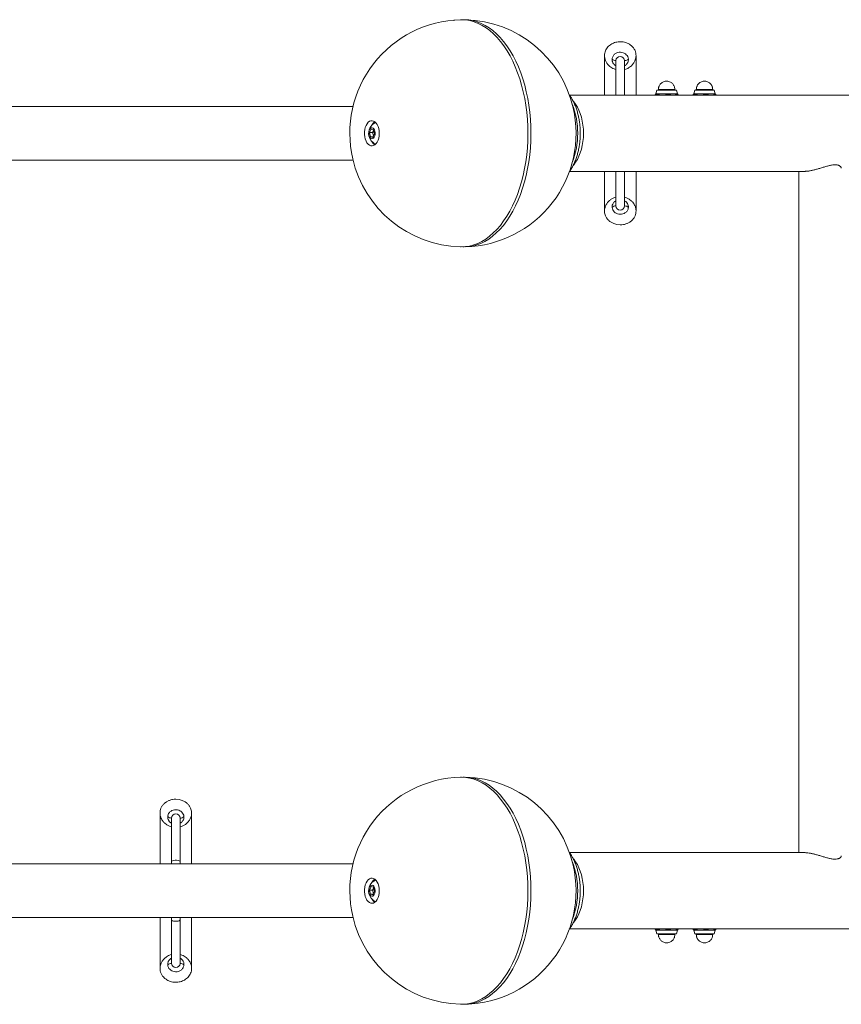
# Model space of a CAD drawing. Units: millimetres. Extents: x 5 to 415, y 5 to 292.
# Drawn here: x 148 to 161, y 167 to 182 of the extents above; entities that cross this region are included whole.
import ezdxf

# ---------------------------------------------------------------- set-up
doc = ezdxf.new("R2010")
doc.units = ezdxf.units.MM
doc.header["$PDSIZE"] = -1
doc.layers.add('1', color=7, linetype='Continuous', lineweight=15)

msp = doc.modelspace()

# ---------------------------------------------------------------- linework, layer by layer
at = {"color": 7, "linetype": 'Continuous', "lineweight": 15}
for p, q in [((155.85017, 181.80918), (155.83869, 181.82964)), ((157.34453, 181.81605), (157.34453, 181.18696)), ((157.52453, 181.73459), (157.52453, 181.18696)), ((157.66453, 181.18696), (157.66453, 181.73459)), ((157.84453, 181.18696), (157.84453, 181.81607)), ((157.48727, 181.68653), (157.4833, 181.69176)), ((157.51705, 181.659), (157.52453, 181.65399)), ((157.66453, 181.6536), (157.67189, 181.65884)), ((157.7057, 181.69199), (157.70362, 181.68846)), ((158.17539, 181.26796), (158.15953, 181.20876)), ((158.48367, 181.26796), (158.17539, 181.26796)), ((158.19953, 181.27996), (158.19953, 181.26796)), ((158.45953, 181.26796), (158.45953, 181.27996)), ((158.49953, 181.20876), (158.48367, 181.26796)), ((158.77539, 181.26796), (158.75953, 181.20876)), ((159.08367, 181.26796), (158.77539, 181.26796)), ((158.79953, 181.27996), (158.79953, 181.26796)), ((159.05953, 181.26796), (159.05953, 181.27996)), ((159.09953, 181.20876), (159.08367, 181.26796)), ((169.93287, 181.18696), (156.79244, 181.18696)), ((158.1481, 181.19357), (158.1481, 181.18696)), ((158.161, 181.20876), (158.26461, 181.20876)), ((158.1739, 181.18696), (158.1739, 181.19357)), ((158.26461, 181.20876), (158.43314, 181.20876)), ((158.35533, 181.18696), (158.35533, 181.19357)), ((158.43314, 181.20876), (158.49953, 181.20876)), ((158.50106, 181.20787), (158.49953, 181.20876)), ((158.51095, 181.18696), (158.51095, 181.19357)), ((158.7481, 181.19357), (158.7481, 181.18696)), ((158.761, 181.20876), (158.86461, 181.20876)), ((158.7739, 181.18696), (158.7739, 181.19357)), ((158.86461, 181.20876), (159.03314, 181.20876)), ((158.95533, 181.18696), (158.95533, 181.19357)), ((159.03314, 181.20876), (159.09953, 181.20876)), ((159.10106, 181.20787), (159.09953, 181.20876)), ((159.11095, 181.18696), (159.11095, 181.19357)), ((153.36139, 181.00796), (112.15766, 181.00796)), ((153.62165, 180.59426), (153.64692, 180.64844)), ((153.64692, 180.64844), (153.68701, 180.63814)), ((153.68701, 180.63814), (153.70184, 180.57366)), ((153.72249, 180.75476), (153.71904, 180.75334)), ((153.63648, 180.52978), (153.62165, 180.59426)), ((153.67225, 180.59426), (153.62165, 180.59426)), ((153.67657, 180.51947), (153.63648, 180.52978)), ((153.68138, 180.52978), (153.63648, 180.52978)), ((153.67225, 180.59426), (153.68489, 180.62135)), ((153.67966, 180.56202), (153.67225, 180.59426)), ((153.70184, 180.57366), (153.67657, 180.51947)), ((153.68519, 180.53796), (153.67966, 180.56202)), ((153.68489, 180.62135), (153.6889, 180.62995)), ((153.71904, 180.41458), (153.72249, 180.41315)), ((112.15766, 180.15996), (153.36139, 180.15996)), ((156.79313, 179.98096), (160.5236, 179.98096)), ((157.34453, 179.98096), (157.34453, 179.35185)), ((157.52453, 179.98096), (157.52453, 179.43333)), ((157.66453, 179.43333), (157.66453, 179.98096)), ((157.84453, 179.35186), (157.84453, 179.98096)), ((160.42253, 179.98096), (160.42253, 169.18696)), ((157.52453, 179.57341), (157.49286, 179.56335)), ((157.69495, 179.56389), (157.66453, 179.57337)), ((157.73827, 179.54042), (157.69495, 179.56389)), ((157.4132, 179.50962), (157.40444, 179.50046)), ((157.52453, 179.51432), (157.51717, 179.50907)), ((157.672, 179.50891), (157.66453, 179.51393)), ((157.70126, 179.48087), (157.7058, 179.47579)), ((157.77492, 179.51055), (157.73827, 179.54042)), ((155.83869, 179.33827), (155.85017, 179.35874)), ((157.34457, 179.35625), (157.34637, 179.32504)), ((157.34637, 179.32504), (157.36016, 179.27495)), ((157.49275, 179.15235), (157.54255, 179.13846)), ((157.54255, 179.13846), (157.59453, 179.13378)), ((157.69651, 179.15243), (157.70468, 179.15571)), ((157.70468, 179.15571), (157.74435, 179.17662)), ((157.74435, 179.17662), (157.77879, 179.20354)), ((150.60651, 170.02946), (150.55453, 170.03413)), ((150.4047, 169.9913), (150.37027, 169.96437)), ((150.44438, 170.0122), (150.4047, 169.9913)), ((150.45255, 170.01549), (150.44438, 170.0122)), ((150.65631, 170.01557), (150.60651, 170.02946)), ((150.80269, 169.84287), (150.78889, 169.89297)), ((150.30453, 169.81606), (150.30453, 169.00796)), ((150.48453, 169.73459), (150.48453, 169.04263)), ((150.62453, 169.04263), (150.62453, 169.73459)), ((150.80448, 169.81167), (150.80269, 169.84287)), ((150.80453, 169.00796), (150.80453, 169.81607)), ((155.85017, 169.80918), (155.83869, 169.82964)), ((150.37414, 169.65736), (150.41079, 169.62749)), ((150.41079, 169.62749), (150.45411, 169.60403)), ((150.44779, 169.68704), (150.44326, 169.69213)), ((150.45411, 169.60403), (150.48453, 169.59455)), ((150.47705, 169.659), (150.48453, 169.65399)), ((150.62453, 169.6536), (150.63189, 169.65884)), ((150.62453, 169.59451), (150.65619, 169.60456)), ((150.73586, 169.6583), (150.74462, 169.66745)), ((160.52545, 169.18696), (156.79244, 169.18696)), ((153.36139, 169.00796), (112.15766, 169.00796)), ((150.48453, 169.04263), (150.48453, 169.00796)), ((150.62453, 169.00796), (150.62453, 169.04263)), ((153.62165, 168.59426), (153.64692, 168.64844)), ((153.64692, 168.64844), (153.68701, 168.63814)), ((153.68489, 168.62135), (153.6889, 168.62995)), ((153.68701, 168.63814), (153.70184, 168.57366)), ((153.72249, 168.75476), (153.71904, 168.75334)), ((153.63648, 168.52978), (153.62165, 168.59426)), ((153.67225, 168.59426), (153.62165, 168.59426)), ((153.67657, 168.51947), (153.63648, 168.52978)), ((153.68138, 168.52978), (153.63648, 168.52978)), ((153.67225, 168.59426), (153.68489, 168.62135)), ((153.67966, 168.56202), (153.67225, 168.59426)), ((153.70184, 168.57366), (153.67657, 168.51947)), ((153.68519, 168.53796), (153.67966, 168.56202)), ((153.71904, 168.41458), (153.72249, 168.41315)), ((112.15766, 168.15996), (153.36139, 168.15996)), ((150.30453, 168.15996), (150.30453, 167.35184)), ((150.48453, 168.15996), (150.48453, 168.12529)), ((150.62453, 168.12529), (150.62453, 168.15996)), ((150.80453, 167.35186), (150.80453, 168.15996)), ((150.48453, 168.12529), (150.48453, 167.43333)), ((150.62453, 167.43333), (150.62453, 168.12529)), ((156.79313, 167.98096), (169.93287, 167.98096)), ((158.1481, 167.97434), (158.1481, 167.98096)), ((158.15953, 167.95916), (158.17539, 167.89996)), ((158.26461, 167.95916), (158.161, 167.95916)), ((158.1739, 167.97434), (158.1739, 167.98096)), ((158.17539, 167.89996), (158.27067, 167.89996)), ((158.19953, 167.89996), (158.19953, 167.88796)), ((158.43314, 167.95916), (158.26461, 167.95916)), ((158.27067, 167.89996), (158.48367, 167.89996)), ((158.35533, 167.97434), (158.35533, 167.98096)), ((158.49953, 167.95916), (158.43314, 167.95916)), ((158.45953, 167.88796), (158.45953, 167.89996)), ((158.48367, 167.89996), (158.49953, 167.95916)), ((158.49953, 167.95916), (158.50105, 167.96004)), ((158.51095, 167.98096), (158.51095, 167.97434)), ((158.7481, 167.97434), (158.7481, 167.98096)), ((158.75953, 167.95916), (158.77539, 167.89996)), ((158.86461, 167.95916), (158.761, 167.95916)), ((158.7739, 167.97434), (158.7739, 167.98096)), ((158.77539, 167.89996), (158.87067, 167.89996)), ((158.79953, 167.89996), (158.79953, 167.88796)), ((159.03314, 167.95916), (158.86461, 167.95916)), ((158.87067, 167.89996), (159.08367, 167.89996)), ((158.95533, 167.97434), (158.95533, 167.98096)), ((159.09953, 167.95916), (159.03314, 167.95916)), ((159.05953, 167.88796), (159.05953, 167.89996)), ((159.08367, 167.89996), (159.09953, 167.95916)), ((159.09953, 167.95916), (159.10105, 167.96004)), ((159.11095, 167.98096), (159.11095, 167.97434)), ((150.44335, 167.47592), (150.44544, 167.47945)), ((150.48453, 167.51432), (150.47717, 167.50907)), ((150.632, 167.50891), (150.62453, 167.51393)), ((150.66178, 167.48139), (150.66576, 167.47615)), ((155.83869, 167.33827), (155.85017, 167.35874))]:
    msp.add_line(p, q, dxfattribs=at)
at = {"color": 8, "linetype": 'Continuous', "lineweight": 15}
for p, q in [((157.66461, 181.73108), (157.66453, 181.73489)), ((158.27989, 181.27996), (158.19953, 181.27996)), ((158.45953, 181.27996), (158.27989, 181.27996)), ((158.87989, 181.27996), (158.79953, 181.27996)), ((159.05953, 181.27996), (158.87989, 181.27996)), ((157.52445, 179.43684), (157.52453, 179.43303)), ((150.62461, 169.73108), (150.62453, 169.73489)), ((158.19953, 167.88796), (158.27989, 167.88796)), ((158.27989, 167.88796), (158.45953, 167.88796)), ((158.79953, 167.88796), (158.87989, 167.88796)), ((158.87989, 167.88796), (159.05953, 167.88796)), ((150.48445, 167.43684), (150.48453, 167.43303))]:
    msp.add_line(p, q, dxfattribs=at)
at = {"color": 7, "linetype": 'Continuous', "lineweight": 15, "flags": 128}
for points in [[(156.05884, 181.24201), (156.03273, 181.34588), (156.00285, 181.44674), (155.96932, 181.5442), (155.93228, 181.63787), (155.89187, 181.72738), (155.84825, 181.81238), (155.80159, 181.89253), (155.75208, 181.96752), (155.69991, 182.03704), (155.64529, 182.10083), (155.58843, 182.15864), (155.52957, 182.21023), (155.46892, 182.2554), (155.40673, 182.29397), (155.34325, 182.3258), (155.27872, 182.35075), (155.2134, 182.36873), (155.14756, 182.37967), (155.08144, 182.38352), (155.06195, 182.3833)], [(155.10263, 182.38306), (155.12938, 182.38352), (155.1955, 182.37967), (155.26135, 182.36873), (155.32667, 182.35075), (155.3912, 182.3258), (155.45468, 182.29397), (155.51687, 182.2554), (155.57751, 182.21023), (155.63638, 182.15864), (155.69324, 182.10083), (155.74786, 182.03704), (155.80003, 181.96752), (155.84954, 181.89253), (155.8962, 181.81238), (155.93982, 181.72738), (155.98023, 181.63787), (156.01727, 181.5442), (156.0508, 181.44674), (156.08068, 181.34588), (156.10679, 181.24201), (156.12904, 181.13554), (156.14733, 181.02689), (156.16159, 180.9165), (156.17177, 180.8048), (156.17782, 180.69222), (156.17972, 180.57921), (156.17747, 180.46623), (156.17107, 180.35371), (156.16055, 180.24209), (156.14595, 180.13183), (156.12732, 180.02335), (156.10475, 179.91708), (156.07831, 179.81345), (156.04812, 179.71286), (156.01429, 179.6157), (155.97696, 179.52237), (155.93628, 179.43322), (155.89239, 179.34862), (155.84549, 179.26889), (155.79575, 179.19435), (155.74337, 179.1253), (155.68855, 179.062), (155.63152, 179.00471), (155.57249, 178.95365), (155.5117, 178.90902), (155.4494, 178.87101), (155.38582, 178.83976), (155.32121, 178.81538), (155.25584, 178.79799), (155.18996, 178.78765), (155.12383, 178.7844), (155.10263, 178.78486)], [(155.06195, 178.78462), (155.07588, 178.7844), (155.14201, 178.78765), (155.20789, 178.79799), (155.27327, 178.81538), (155.33787, 178.83976), (155.40145, 178.87101), (155.46376, 178.90902), (155.52454, 178.95365), (155.58357, 179.00471), (155.6406, 179.062), (155.69542, 179.1253), (155.7478, 179.19435), (155.79754, 179.26889), (155.84445, 179.34862), (155.88833, 179.43322), (155.92902, 179.52237), (155.96635, 179.6157), (156.00017, 179.71286), (156.03036, 179.81345), (156.0568, 179.91708), (156.07937, 180.02335), (156.098, 180.13183), (156.1126, 180.24209), (156.12312, 180.35371), (156.12952, 180.46623), (156.13178, 180.57921), (156.12987, 180.69222), (156.12382, 180.8048), (156.11364, 180.9165), (156.09938, 181.02689), (156.08109, 181.13554), (156.05884, 181.24201)], [(156.84884, 180.07507), (156.85756, 180.08486), (156.88798, 180.12437), (156.91572, 180.16927), (156.94045, 180.21904), (156.9619, 180.27308), (156.97979, 180.33076), (156.99394, 180.39142), (157.00416, 180.45433), (157.01034, 180.51876), (157.01241, 180.58396), (157.01034, 180.64915), (157.00416, 180.71358), (156.99394, 180.7765), (156.97979, 180.83715), (156.9619, 180.89484), (156.94045, 180.94888), (156.91572, 180.99864), (156.88798, 181.04354), (156.85756, 181.08305), (156.85098, 181.0905)], [(156.85296, 181.0883), (156.85756, 181.08305), (156.88798, 181.04354), (156.91572, 180.99864), (156.94045, 180.94888), (156.9619, 180.89484), (156.97979, 180.83715), (156.99394, 180.7765), (157.00416, 180.71358), (157.01034, 180.64915), (157.01241, 180.58396)], [(153.76913, 180.65709), (153.75906, 180.691), (153.74542, 180.72104), (153.72869, 180.74612), (153.7095, 180.76534), (153.68852, 180.77801), (153.66651, 180.78367), (153.64428, 180.7821), (153.62262, 180.77338), (153.60232, 180.7578), (153.58412, 180.73595), (153.56866, 180.7086), (153.55651, 180.67675), (153.5481, 180.64154), (153.54375, 180.60425), (153.54361, 180.56623), (153.54768, 180.52885), (153.55582, 180.49346), (153.56772, 180.46134), (153.58298, 180.43365), (153.60102, 180.4114), (153.6212, 180.39538), (153.64279, 180.38618), (153.66501, 180.38413), (153.68705, 180.3893), (153.70812, 180.4015), (153.72746, 180.4203), (153.74437, 180.44501), (153.75824, 180.47475), (153.76856, 180.50843), (153.77497, 180.54484), (153.77723, 180.58267), (153.77526, 180.62054), (153.76913, 180.65709)], [(153.61409, 180.55196), (153.62129, 180.53031), (153.63178, 180.51301), (153.64469, 180.50146), (153.65898, 180.49659), (153.6735, 180.49879), (153.68706, 180.5079), (153.69858, 180.52317), (153.70711, 180.54336), (153.71196, 180.56684), (153.71275, 180.59171), (153.70941, 180.61595), (153.7022, 180.6376), (153.69172, 180.6549), (153.67881, 180.66646), (153.66451, 180.67133), (153.64999, 180.66912), (153.63643, 180.66002), (153.62492, 180.64475), (153.61638, 180.62455), (153.61153, 180.60107), (153.61074, 180.5762), (153.61409, 180.55196)], [(153.68912, 180.62896), (153.68798, 180.62716), (153.68489, 180.62135)], [(157.01241, 180.58396), (157.01034, 180.51876), (157.00416, 180.45433), (156.99394, 180.39142), (156.97979, 180.33076), (156.9619, 180.27308), (156.94045, 180.21904), (156.91572, 180.16927), (156.88798, 180.12437), (156.85756, 180.08486), (156.85265, 180.07927)], [(156.05884, 169.24201), (156.03273, 169.34588), (156.00285, 169.44674), (155.96932, 169.5442), (155.93228, 169.63787), (155.89187, 169.72738), (155.84825, 169.81238), (155.80159, 169.89253), (155.75208, 169.96752), (155.69991, 170.03704), (155.64529, 170.10083), (155.58843, 170.15864), (155.52957, 170.21023), (155.46892, 170.2554), (155.40673, 170.29397), (155.34325, 170.3258), (155.27872, 170.35075), (155.2134, 170.36873), (155.14756, 170.37967), (155.08144, 170.38352), (155.06195, 170.3833)], [(155.10263, 170.38306), (155.12938, 170.38352), (155.1955, 170.37967), (155.26135, 170.36873), (155.32667, 170.35075), (155.3912, 170.3258), (155.45468, 170.29397), (155.51687, 170.2554), (155.57751, 170.21023), (155.63638, 170.15864), (155.69324, 170.10083), (155.74786, 170.03704), (155.80003, 169.96752), (155.84954, 169.89253), (155.8962, 169.81238), (155.93982, 169.72738), (155.98023, 169.63787), (156.01727, 169.5442), (156.0508, 169.44674), (156.08068, 169.34588), (156.10679, 169.24201), (156.12904, 169.13554), (156.14733, 169.02689), (156.16159, 168.9165), (156.17177, 168.8048), (156.17782, 168.69222), (156.17972, 168.57921), (156.17747, 168.46623), (156.17107, 168.35371), (156.16055, 168.24209), (156.14595, 168.13183), (156.12732, 168.02335), (156.10475, 167.91708), (156.07831, 167.81345), (156.04812, 167.71286), (156.01429, 167.6157), (155.97696, 167.52237), (155.93628, 167.43322), (155.89239, 167.34862), (155.84549, 167.26889), (155.79575, 167.19435), (155.74337, 167.1253), (155.68855, 167.062), (155.63152, 167.00471), (155.57249, 166.95365), (155.5117, 166.90902), (155.4494, 166.87101), (155.38582, 166.83976), (155.32121, 166.81538), (155.25584, 166.79799), (155.18996, 166.78765), (155.12383, 166.7844), (155.10263, 166.78486)], [(155.06195, 166.78462), (155.07588, 166.7844), (155.14201, 166.78765), (155.20789, 166.79799), (155.27327, 166.81538), (155.33787, 166.83976), (155.40145, 166.87101), (155.46376, 166.90902), (155.52454, 166.95365), (155.58357, 167.00471), (155.6406, 167.062), (155.69542, 167.1253), (155.7478, 167.19435), (155.79754, 167.26889), (155.84445, 167.34862), (155.88833, 167.43322), (155.92902, 167.52237), (155.96635, 167.6157), (156.00017, 167.71286), (156.03036, 167.81345), (156.0568, 167.91708), (156.07937, 168.02335), (156.098, 168.13183), (156.1126, 168.24209), (156.12312, 168.35371), (156.12952, 168.46623), (156.13178, 168.57921), (156.12987, 168.69222), (156.12382, 168.8048), (156.11364, 168.9165), (156.09938, 169.02689), (156.08109, 169.13554), (156.05884, 169.24201)], [(150.48453, 169.04263), (150.48875, 169.05141), (150.50091, 169.05914), (150.51953, 169.06487), (150.54237, 169.06792), (150.56668, 169.06792), (150.58953, 169.06487), (150.60815, 169.05914), (150.62031, 169.05141), (150.62453, 169.04263)], [(156.84884, 168.07507), (156.85756, 168.08486), (156.88798, 168.12437), (156.91572, 168.16927), (156.94045, 168.21904), (156.9619, 168.27308), (156.97979, 168.33076), (156.99394, 168.39142), (157.00416, 168.45433), (157.01034, 168.51876), (157.01241, 168.58396), (157.01034, 168.64915), (157.00416, 168.71358), (156.99394, 168.7765), (156.97979, 168.83715), (156.9619, 168.89484), (156.94045, 168.94888), (156.91572, 168.99864), (156.88798, 169.04354), (156.85756, 169.08305), (156.85098, 169.0905)], [(156.85296, 169.0883), (156.85756, 169.08305), (156.88798, 169.04354), (156.91572, 168.99864), (156.94045, 168.94888), (156.9619, 168.89484), (156.97979, 168.83715), (156.99394, 168.7765), (157.00416, 168.71358), (157.01034, 168.64915), (157.01241, 168.58396)], [(153.76913, 168.65709), (153.75906, 168.691), (153.74542, 168.72104), (153.72869, 168.74612), (153.7095, 168.76534), (153.68852, 168.77801), (153.66651, 168.78367), (153.64428, 168.7821), (153.62262, 168.77338), (153.60232, 168.7578), (153.58412, 168.73595), (153.56866, 168.7086), (153.55651, 168.67675), (153.5481, 168.64154), (153.54375, 168.60425), (153.54361, 168.56623), (153.54768, 168.52885), (153.55582, 168.49346), (153.56772, 168.46134), (153.58298, 168.43365), (153.60102, 168.4114), (153.6212, 168.39538), (153.64279, 168.38618), (153.66501, 168.38413), (153.68705, 168.3893), (153.70812, 168.4015), (153.72746, 168.4203), (153.74437, 168.44501), (153.75824, 168.47475), (153.76856, 168.50843), (153.77497, 168.54484), (153.77723, 168.58267), (153.77526, 168.62054), (153.76913, 168.65709)], [(153.61409, 168.55196), (153.62129, 168.53031), (153.63178, 168.51301), (153.64469, 168.50146), (153.65898, 168.49659), (153.6735, 168.49879), (153.68706, 168.5079), (153.69858, 168.52317), (153.70711, 168.54336), (153.71196, 168.56684), (153.71275, 168.59171), (153.70941, 168.61595), (153.7022, 168.6376), (153.69172, 168.6549), (153.67881, 168.66646), (153.66451, 168.67133), (153.64999, 168.66912), (153.63643, 168.66002), (153.62492, 168.64475), (153.61638, 168.62455), (153.61153, 168.60107), (153.61074, 168.5762), (153.61409, 168.55196)], [(153.68912, 168.62896), (153.68798, 168.62716), (153.68489, 168.62135)], [(157.01241, 168.58396), (157.01034, 168.51876), (157.00416, 168.45433), (156.99394, 168.39142), (156.97979, 168.33076), (156.9619, 168.27308), (156.94045, 168.21904), (156.91572, 168.16927), (156.88798, 168.12437), (156.85756, 168.08486), (156.85265, 168.07927)], [(150.48453, 168.12529), (150.48875, 168.1165), (150.50091, 168.10878), (150.51953, 168.10304), (150.54237, 168.09999), (150.56668, 168.09999), (150.58953, 168.10304), (150.60815, 168.10878), (150.62031, 168.1165), (150.62453, 168.12529)]]:
    msp.add_lwpolyline(points, dxfattribs=at)
at = {"color": 7, "linetype": 'Continuous', "lineweight": 15}
for centre, radius, start, end in [((155.11074, 180.58396), 1.8, 91.553308, 192.94827), ((155.09452, 180.58396), 1.8, 12.94827, 88.446692), ((157.52159, 181.81116), 0.07617, 222.799527, 272.213021), ((157.59452, 181.73015), 0.07016, 3.871677, 175.997275), ((157.66768, 181.81084), 0.07601, 267.623221, 317.109613), ((155.09452, 180.58396), 1.8, 271.553308, 12.94827), ((153.79421, 180.58396), 0.18531, 113.930564, 192.94827), ((153.79429, 180.65254), 0.14586, 127.463981, 155.22793), ((153.79421, 180.58396), 0.18531, 192.94827, 246.069436), ((153.77235, 180.58376), 0.0952, 156.741395, 193.201239), ((153.7501, 180.57725), 0.07207, 192.1984, 209.130484), ((153.7951, 180.51602), 0.14687, 204.868908, 232.439182), ((155.11074, 180.58396), 1.8, 192.94827, 268.446692), ((157.52138, 179.35708), 0.07601, 87.623221, 137.109613), ((157.59453, 179.43776), 0.07016, 183.871677, 355.997275), ((157.66747, 179.35675), 0.07617, 42.799527, 92.213021), ((155.11074, 168.58396), 1.8, 91.553308, 192.94827), ((155.09452, 168.58396), 1.8, 12.94827, 88.446692), ((150.48159, 169.81116), 0.07617, 222.799527, 272.213021), ((150.55452, 169.73015), 0.07016, 3.871677, 175.997275), ((150.62768, 169.81084), 0.07601, 267.623221, 317.109613), ((155.09452, 168.58396), 1.8, 271.553308, 12.94827), ((153.79421, 168.58396), 0.18531, 113.930564, 192.94827), ((153.79429, 168.65254), 0.14586, 127.463981, 155.22793), ((153.79421, 168.58396), 0.18531, 192.94827, 246.069436), ((153.77235, 168.58376), 0.0952, 156.741395, 193.201239), ((153.7501, 168.57725), 0.07207, 192.1984, 209.130484), ((153.7951, 168.51602), 0.14687, 204.868908, 232.439182), ((155.11074, 168.58396), 1.8, 192.94827, 268.446692), ((150.48138, 167.35708), 0.07601, 87.623221, 137.109613), ((150.55453, 167.43776), 0.07016, 183.871677, 355.997275), ((150.62747, 167.35675), 0.07617, 42.799527, 92.213021)]:
    msp.add_arc(centre, radius, start, end, dxfattribs=at)
at = {"color": 8, "linetype": 'Continuous', "lineweight": 15}
for centre, radius, start, end in [((157.51933, 181.6662), 0.00821, 251.04559, 309.270629), ((157.66962, 181.66602), 0.00812, 231.189036, 288.910201), ((155.6479, 180.58396), 1.27332, 338.639279, 21.360721), ((157.51944, 179.5019), 0.00812, 51.189036, 108.910201), ((157.66973, 179.50171), 0.00821, 71.04559, 129.270629), ((150.47933, 169.6662), 0.00821, 251.04559, 309.270629), ((150.62962, 169.66602), 0.00812, 231.189036, 288.910201), ((155.6479, 168.58396), 1.27332, 338.639279, 21.360721), ((150.47944, 167.5019), 0.00812, 51.189036, 108.910201), ((150.62973, 167.50171), 0.00821, 71.04559, 129.270629)]:
    msp.add_arc(centre, radius, start, end, dxfattribs=at)
at = {"color": 7, "linetype": 'Continuous', "lineweight": 15}
for points, knots in [([(157.4447, 181.9913), (157.44283, 181.99007), (157.43061, 181.98203), (157.40976, 181.96518), (157.38535, 181.93826), (157.36587, 181.90766), (157.35185, 181.87343), (157.34434, 181.83647), (157.34409, 181.79701), (157.35192, 181.75646), (157.36846, 181.71602), (157.39393, 181.67735), (157.42528, 181.64532), (157.46022, 181.6204), (157.49236, 181.60355), (157.5151, 181.59648), (157.52453, 181.59355)], [0, 0, 0, 0, 0.01205197, 0.07856367, 0.14673378, 0.21870669, 0.29241633, 0.37155422, 0.45261936, 0.53908201, 0.62783629, 0.71798666, 0.81108669, 0.87965733, 0.95007249, 1, 1, 1, 1]), ([(157.77833, 181.96481), (157.76586, 181.97521), (157.74337, 181.99396), (157.70272, 182.01416), (157.66285, 182.02707), (157.62143, 182.03384), (157.58144, 182.03475), (157.54204, 182.03025), (157.50617, 182.02109), (157.47312, 182.00814), (157.45424, 181.99695), (157.4447, 181.9913)], [0, 0, 0, 0, 0.14575302, 0.26285128, 0.3840094, 0.49111606, 0.60160965, 0.70432831, 0.8099986, 0.90397509, 1, 1, 1, 1]), ([(157.82889, 181.89297), (157.82165, 181.9076), (157.80889, 181.93338), (157.78756, 181.95532), (157.77833, 181.96481)], [0, 0, 0, 0, 0.56740152, 1, 1, 1, 1]), ([(157.84269, 181.84287), (157.84207, 181.8469), (157.83947, 181.8639), (157.83347, 181.88039), (157.82889, 181.89297)], [0, 0, 0, 0, 0.237301025, 1, 1, 1, 1]), ([(157.4657, 181.75941), (157.46716, 181.76842), (157.47095, 181.7919), (157.49229, 181.8264), (157.52921, 181.85488), (157.57373, 181.86879), (157.61892, 181.86801), (157.65939, 181.85441), (157.6916, 181.83057), (157.71573, 181.79826), (157.72073, 181.77265), (157.72337, 181.7591)], [0, 0, 0, 0, 0.07640597, 0.1991239, 0.32310152, 0.44745342, 0.56469257, 0.67774475, 0.7833646, 0.88541938, 1, 1, 1, 1]), ([(157.77581, 181.65825), (157.78779, 181.67176), (157.8117, 181.69873), (157.83194, 181.74121), (157.84224, 181.7799), (157.84551, 181.81268), (157.84359, 181.83323), (157.84269, 181.84287)], [0, 0, 0, 0, 0.2504837, 0.50013587, 0.68560259, 0.85237961, 1, 1, 1, 1]), ([(157.48322, 181.69169), (157.4882, 181.68497), (157.49764, 181.67224), (157.51066, 181.66307), (157.5168, 181.65875)], [0, 0, 0, 0, 0.52800258, 1, 1, 1, 1]), ([(157.66453, 181.59339), (157.66497, 181.59348), (157.67646, 181.596), (157.69796, 181.60488), (157.72811, 181.62008), (157.75438, 181.6383), (157.76907, 181.65198), (157.77581, 181.65825)], [0, 0, 0, 0, 0.00969912, 0.25510073, 0.5130991, 0.77661254, 1, 1, 1, 1]), ([(157.67189, 181.65884), (157.67667, 181.66205), (157.68862, 181.67007), (157.69998, 181.6818), (157.70488, 181.69067), (157.70564, 181.69203)], [0, 0, 0, 0, 0.36116864, 0.901793, 1, 1, 1, 1]), ([(158.45953, 181.27996), (158.45892, 181.28977), (158.45806, 181.30362), (158.45238, 181.3234), (158.44552, 181.33989), (158.43413, 181.3582), (158.41884, 181.37542), (158.39947, 181.3905), (158.37644, 181.40215), (158.35045, 181.40924), (158.32243, 181.41081), (158.29463, 181.40624), (158.26881, 181.39596), (158.24638, 181.38107), (158.22797, 181.36245), (158.21502, 181.34283), (158.20691, 181.32426), (158.20095, 181.30394), (158.20007, 181.28912), (158.19953, 181.27996)], [0, 0, 0, 0, 0.07202541, 0.10161167, 0.15095063, 0.20296152, 0.25952871, 0.3195146, 0.38248176, 0.44813051, 0.51636468, 0.58735626, 0.65363928, 0.71942045, 0.78398911, 0.84499218, 0.89121008, 0.93275255, 1, 1, 1, 1]), ([(159.05953, 181.27996), (159.05892, 181.28977), (159.05806, 181.30362), (159.05238, 181.3234), (159.04552, 181.33989), (159.03413, 181.3582), (159.01884, 181.37542), (158.99947, 181.3905), (158.97644, 181.40215), (158.95045, 181.40924), (158.92243, 181.41081), (158.89463, 181.40624), (158.86881, 181.39596), (158.84638, 181.38107), (158.82797, 181.36245), (158.81502, 181.34283), (158.80691, 181.32426), (158.80095, 181.30394), (158.80007, 181.28912), (158.79953, 181.27996)], [0, 0, 0, 0, 0.07202541, 0.10161167, 0.15095063, 0.20296152, 0.25952871, 0.3195146, 0.38248176, 0.44813051, 0.51636468, 0.58735626, 0.65363928, 0.71942045, 0.78398911, 0.84499218, 0.89121008, 0.93275255, 1, 1, 1, 1]), ([(156.78482, 179.97233), (156.79144, 179.98113), (156.80979, 180.00556), (156.83645, 180.05066), (156.86493, 180.10677), (156.88986, 180.16683), (156.91128, 180.22999), (156.92901, 180.29583), (156.94299, 180.36378), (156.95316, 180.43336), (156.95947, 180.50403), (156.96189, 180.57529), (156.96042, 180.6466), (156.95505, 180.71745), (156.94582, 180.78732), (156.93277, 180.85569), (156.91595, 180.92209), (156.8954, 180.986), (156.87126, 181.04702), (156.84344, 181.10443), (156.81593, 181.15279), (156.79632, 181.17985), (156.78838, 181.19081)], [0, 0, 0, 0, 0.02927313, 0.08121884, 0.13333637, 0.18545568, 0.2374997, 0.28944149, 0.34128041, 0.39303141, 0.44471801, 0.49636834, 0.54801292, 0.59967945, 0.6513937, 0.70318809, 0.75509422, 0.80714089, 0.8593506, 0.91173313, 0.96427481, 1, 1, 1, 1]), ([(158.1481, 181.19357), (158.1502, 181.19782), (158.15443, 181.20638), (158.1588, 181.20796), (158.161, 181.20876)], [0, 0, 0, 0, 0.49545796, 1, 1, 1, 1]), ([(158.1739, 181.19357), (158.17181, 181.19782), (158.16758, 181.20638), (158.16321, 181.20796), (158.161, 181.20876)], [0, 0, 0, 0, 0.49545796, 1, 1, 1, 1]), ([(158.1739, 181.19357), (158.18863, 181.19782), (158.21837, 181.20638), (158.24911, 181.20796), (158.26461, 181.20876)], [0, 0, 0, 0, 0.49545796, 1, 1, 1, 1]), ([(158.26461, 181.20876), (158.27981, 181.20799), (158.31055, 181.20645), (158.34029, 181.1979), (158.35533, 181.19357)], [0, 0, 0, 0, 0.49451073, 1, 1, 1, 1]), ([(158.35533, 181.19357), (158.36796, 181.19782), (158.39347, 181.20638), (158.41984, 181.20796), (158.43314, 181.20876)], [0, 0, 0, 0, 0.49545796, 1, 1, 1, 1]), ([(158.43314, 181.20876), (158.43963, 181.20856), (158.45266, 181.20816), (158.47219, 181.20499), (158.49168, 181.20022), (158.50452, 181.19579), (158.51095, 181.19357)], [0, 0, 0, 0, 0.24649114, 0.49459325, 0.74679314, 1, 1, 1, 1]), ([(158.51095, 181.19357), (158.50991, 181.19575), (158.50783, 181.20012), (158.50462, 181.20476), (158.50235, 181.2074), (158.50113, 181.20776), (158.50102, 181.2078)], [0, 0, 0, 0, 0.31964748, 0.64036189, 0.96549413, 1, 1, 1, 1]), ([(158.7481, 181.19357), (158.7502, 181.19782), (158.75443, 181.20638), (158.7588, 181.20796), (158.761, 181.20876)], [0, 0, 0, 0, 0.49545796, 1, 1, 1, 1]), ([(158.7739, 181.19357), (158.77181, 181.19782), (158.76758, 181.20638), (158.76321, 181.20796), (158.761, 181.20876)], [0, 0, 0, 0, 0.49545796, 1, 1, 1, 1]), ([(158.7739, 181.19357), (158.78863, 181.19782), (158.81837, 181.20638), (158.84911, 181.20796), (158.86461, 181.20876)], [0, 0, 0, 0, 0.49545796, 1, 1, 1, 1]), ([(158.86461, 181.20876), (158.87981, 181.20799), (158.91055, 181.20645), (158.94029, 181.1979), (158.95533, 181.19357)], [0, 0, 0, 0, 0.49451073, 1, 1, 1, 1]), ([(158.95533, 181.19357), (158.96796, 181.19782), (158.99347, 181.20638), (159.01984, 181.20796), (159.03314, 181.20876)], [0, 0, 0, 0, 0.49545796, 1, 1, 1, 1]), ([(159.03314, 181.20876), (159.03963, 181.20856), (159.05266, 181.20816), (159.07219, 181.20499), (159.09168, 181.20022), (159.10452, 181.19579), (159.11095, 181.19357)], [0, 0, 0, 0, 0.24649114, 0.49459325, 0.74679314, 1, 1, 1, 1]), ([(159.11095, 181.19357), (159.10991, 181.19575), (159.10783, 181.20012), (159.10462, 181.20476), (159.10235, 181.2074), (159.10113, 181.20776), (159.10102, 181.2078)], [0, 0, 0, 0, 0.31964748, 0.64036189, 0.96549413, 1, 1, 1, 1]), ([(160.52123, 179.98096), (160.52743, 179.98107), (160.54625, 179.9814), (160.57468, 179.98453), (160.60476, 179.98956), (160.63586, 179.99583), (160.66815, 180.00371), (160.70162, 180.01288), (160.73655, 180.023), (160.77234, 180.03395), (160.80867, 180.04506), (160.84646, 180.05638), (160.88445, 180.0669), (160.91882, 180.07469), (160.94824, 180.08018), (160.97418, 180.08332), (160.99787, 180.08411), (161.01993, 180.08334), (161.03932, 180.08024), (161.05563, 180.07511), (161.06984, 180.06881), (161.08092, 180.06102), (161.08898, 180.05198), (161.09503, 180.04238), (161.09567, 180.03486), (161.09608, 180.03004)], [0, 0, 0, 0, 0.03164404, 0.09610833, 0.12899886, 0.16063887, 0.22488918, 0.25753925, 0.29145295, 0.36024098, 0.39517079, 0.43238703, 0.50819656, 0.5469507, 0.5762948, 0.63593614, 0.66632661, 0.69567476, 0.75539489, 0.78581882, 0.81528891, 0.87501313, 0.90529197, 0.93928155, 1, 1, 1, 1]), ([(157.49286, 179.56335), (157.4791, 179.55665), (157.44906, 179.542), (157.4258, 179.521), (157.4132, 179.50962)], [0, 0, 0, 0, 0.45816771, 1, 1, 1, 1]), ([(157.40444, 179.50046), (157.40191, 179.49761), (157.39545, 179.49031), (157.38477, 179.47635), (157.37202, 179.45648), (157.36097, 179.43389), (157.35296, 179.41129), (157.34813, 179.39145), (157.34534, 179.37328), (157.34482, 179.36171), (157.34457, 179.35625)], [0, 0, 0, 0, 0.06791598, 0.1737049, 0.3177169, 0.50047629, 0.64342095, 0.77443407, 0.89334652, 1, 1, 1, 1]), ([(157.72336, 179.40851), (157.7219, 179.3995), (157.71811, 179.37602), (157.69677, 179.34152), (157.65984, 179.31304), (157.61532, 179.29913), (157.57014, 179.29991), (157.52967, 179.31351), (157.49746, 179.33734), (157.47333, 179.36965), (157.46833, 179.39527), (157.46569, 179.40881)], [0, 0, 0, 0, 0.07640597, 0.1991239, 0.32310152, 0.44745342, 0.56469257, 0.67774475, 0.7833646, 0.88541938, 1, 1, 1, 1]), ([(157.51717, 179.50907), (157.51229, 179.50592), (157.50097, 179.49859), (157.49254, 179.48812), (157.48774, 179.48215)], [0, 0, 0, 0, 0.43032872, 1, 1, 1, 1]), ([(157.70604, 179.47598), (157.701, 179.48279), (157.6915, 179.49561), (157.6784, 179.50484), (157.67225, 179.50917)], [0, 0, 0, 0, 0.53118637, 1, 1, 1, 1]), ([(157.84445, 179.35742), (157.84348, 179.3696), (157.84126, 179.39712), (157.83021, 179.42957), (157.81848, 179.45316), (157.81228, 179.46372), (157.80818, 179.47011), (157.80595, 179.47344), (157.80466, 179.4753), (157.80413, 179.47606), (157.80413, 179.47606), (157.80413, 179.47606), (157.80413, 179.47606), (157.80413, 179.47607), (157.80412, 179.47607), (157.80412, 179.47608), (157.8041, 179.47611), (157.80407, 179.47616), (157.804, 179.47625), (157.80386, 179.47644), (157.8036, 179.47683), (157.80306, 179.47758), (157.80199, 179.47909), (157.79985, 179.48201), (157.79563, 179.48757), (157.78751, 179.49757), (157.77983, 179.50549), (157.77492, 179.51055)], [0, 0, 0, 0, 0.22133411, 0.50004028, 0.60359415, 0.68076023, 0.71072171, 0.73351976, 0.7491708, 0.74917191, 0.74917413, 0.74917858, 0.74918746, 0.74920523, 0.74924077, 0.74931185, 0.74945398, 0.7497382, 0.75030639, 0.75144185, 0.75370904, 0.75822851, 0.76720783, 0.7849283, 0.81941878, 0.88461519, 1, 1, 1, 1]), ([(157.36016, 179.27495), (157.36656, 179.26181), (157.37914, 179.236), (157.40032, 179.21394), (157.41073, 179.2031)], [0, 0, 0, 0, 0.50875212, 1, 1, 1, 1]), ([(157.77879, 179.20354), (157.7892, 179.21444), (157.81039, 179.23664), (157.82289, 179.2626), (157.82925, 179.2758)], [0, 0, 0, 0, 0.49116903, 1, 1, 1, 1]), ([(157.82925, 179.2758), (157.83385, 179.28869), (157.84336, 179.31536), (157.84408, 179.34309), (157.84445, 179.35742)], [0, 0, 0, 0, 0.48298333, 1, 1, 1, 1]), ([(157.41073, 179.2031), (157.42282, 179.19285), (157.44676, 179.17253), (157.47752, 179.15903), (157.49275, 179.15235)], [0, 0, 0, 0, 0.50500852, 1, 1, 1, 1]), ([(157.59453, 179.13378), (157.61214, 179.1346), (157.64749, 179.13623), (157.68013, 179.14701), (157.69651, 179.15243)], [0, 0, 0, 0, 0.49826202, 1, 1, 1, 1]), ([(150.55453, 170.03413), (150.53692, 170.03332), (150.50157, 170.03169), (150.46893, 170.0209), (150.45255, 170.01549)], [0, 0, 0, 0, 0.498262016, 1, 1, 1, 1]), ([(150.3198, 169.89211), (150.31521, 169.87923), (150.30569, 169.85255), (150.30497, 169.82483), (150.3046, 169.8105)], [0, 0, 0, 0, 0.48298333, 1, 1, 1, 1]), ([(150.37027, 169.96437), (150.35986, 169.95347), (150.33867, 169.93128), (150.32617, 169.90532), (150.3198, 169.89211)], [0, 0, 0, 0, 0.49116903, 1, 1, 1, 1]), ([(150.73833, 169.96481), (150.72624, 169.97507), (150.70229, 169.99539), (150.67154, 170.00888), (150.65631, 170.01557)], [0, 0, 0, 0, 0.50500852, 1, 1, 1, 1]), ([(150.78889, 169.89297), (150.78249, 169.9061), (150.76992, 169.93192), (150.74873, 169.95398), (150.73833, 169.96481)], [0, 0, 0, 0, 0.50875212, 1, 1, 1, 1]), ([(150.3046, 169.8105), (150.30558, 169.79832), (150.30779, 169.7708), (150.31885, 169.73835), (150.33058, 169.71475), (150.33678, 169.7042), (150.34088, 169.69781), (150.34311, 169.69447), (150.3444, 169.69261), (150.34492, 169.69186), (150.34492, 169.69186), (150.34492, 169.69185), (150.34493, 169.69185), (150.34493, 169.69185), (150.34493, 169.69184), (150.34494, 169.69183), (150.34496, 169.69181), (150.34499, 169.69176), (150.34506, 169.69166), (150.34519, 169.69147), (150.34546, 169.69109), (150.346, 169.69033), (150.34707, 169.68883), (150.3492, 169.6859), (150.35343, 169.68034), (150.36154, 169.67034), (150.36923, 169.66242), (150.37414, 169.65736)], [0, 0, 0, 0, 0.22133411, 0.50004028, 0.60359415, 0.68076023, 0.71072171, 0.73351976, 0.7491708, 0.74917191, 0.74917413, 0.74917858, 0.74918746, 0.74920523, 0.74924077, 0.74931185, 0.74945398, 0.7497382, 0.75030639, 0.75144185, 0.75370904, 0.75822851, 0.76720783, 0.7849283, 0.81941878, 0.88461519, 1, 1, 1, 1]), ([(150.4257, 169.75941), (150.42716, 169.76842), (150.43095, 169.7919), (150.45229, 169.8264), (150.48921, 169.85488), (150.53373, 169.86879), (150.57892, 169.86801), (150.61939, 169.85441), (150.6516, 169.83057), (150.67573, 169.79826), (150.68073, 169.77265), (150.68337, 169.7591)], [0, 0, 0, 0, 0.076405974, 0.199123904, 0.323101518, 0.447453423, 0.564692569, 0.677744749, 0.783364599, 0.885419381, 1, 1, 1, 1]), ([(150.74462, 169.66745), (150.74715, 169.67031), (150.75361, 169.67761), (150.76428, 169.69157), (150.77704, 169.71144), (150.78809, 169.73402), (150.7961, 169.75663), (150.80093, 169.77646), (150.80371, 169.79464), (150.80424, 169.8062), (150.80448, 169.81167)], [0, 0, 0, 0, 0.06791598, 0.1737049, 0.3177169, 0.50047629, 0.64342095, 0.77443407, 0.89334652, 1, 1, 1, 1]), ([(150.44301, 169.69194), (150.44806, 169.68513), (150.45756, 169.6723), (150.47066, 169.66308), (150.4768, 169.65875)], [0, 0, 0, 0, 0.53118637, 1, 1, 1, 1]), ([(150.63189, 169.65884), (150.63676, 169.662), (150.64808, 169.66932), (150.65651, 169.6798), (150.66131, 169.68577)], [0, 0, 0, 0, 0.43032872, 1, 1, 1, 1]), ([(150.65619, 169.60456), (150.66996, 169.61127), (150.69999, 169.62591), (150.72325, 169.64692), (150.73586, 169.6583)], [0, 0, 0, 0, 0.45816771, 1, 1, 1, 1]), ([(156.78482, 167.97233), (156.79144, 167.98113), (156.80979, 168.00556), (156.83645, 168.05066), (156.86493, 168.10677), (156.88986, 168.16683), (156.91128, 168.22999), (156.92901, 168.29583), (156.94299, 168.36378), (156.95316, 168.43336), (156.95947, 168.50403), (156.96189, 168.57529), (156.96042, 168.6466), (156.95505, 168.71745), (156.94582, 168.78732), (156.93277, 168.85569), (156.91595, 168.92209), (156.8954, 168.986), (156.87126, 169.04702), (156.84344, 169.10443), (156.81593, 169.15279), (156.79632, 169.17985), (156.78838, 169.19081)], [0, 0, 0, 0, 0.02927313, 0.08121884, 0.13333637, 0.18545568, 0.2374997, 0.28944149, 0.34128041, 0.39303141, 0.44471801, 0.49636834, 0.54801292, 0.59967945, 0.6513937, 0.70318809, 0.75509422, 0.80714089, 0.8593506, 0.91173313, 0.96427481, 1, 1, 1, 1]), ([(160.52149, 169.18676), (160.52254, 169.18683), (160.52971, 169.18729), (160.54473, 169.18618), (160.57167, 169.18383), (160.60028, 169.17931), (160.63033, 169.17316), (160.66165, 169.16588), (160.69411, 169.15721), (160.72786, 169.14743), (160.76369, 169.13667), (160.80056, 169.12527), (160.83744, 169.11425), (160.86537, 169.1063), (160.89332, 169.09901), (160.92087, 169.09275), (160.94783, 169.08789), (160.97391, 169.08463), (160.98982, 169.08421), (160.99782, 169.084)], [0, 0, 0, 0, 0.00891275, 0.06107215, 0.1065119, 0.19887472, 0.24587318, 0.29288902, 0.38823989, 0.43662915, 0.48915163, 0.59574928, 0.64993328, 0.70591246, 0.76233238, 0.82027866, 0.87882578, 0.93901057, 1, 1, 1, 1]), ([(160.99782, 169.084), (161.00366, 169.08413), (161.02139, 169.08452), (161.04164, 169.08817), (161.05852, 169.09391), (161.07295, 169.10092), (161.08386, 169.10949), (161.09118, 169.11919), (161.09576, 169.12794), (161.09561, 169.13425), (161.09553, 169.13784)], [0, 0, 0, 0, 0.09343175, 0.28397965, 0.38128271, 0.47469389, 0.66423172, 0.76044584, 0.86367354, 1, 1, 1, 1]), ([(158.1481, 167.97434), (158.1502, 167.9701), (158.15443, 167.96153), (158.1588, 167.95995), (158.161, 167.95916)], [0, 0, 0, 0, 0.49545796, 1, 1, 1, 1]), ([(158.161, 167.95916), (158.16316, 167.95992), (158.16753, 167.96147), (158.17176, 167.97002), (158.1739, 167.97434)], [0, 0, 0, 0, 0.49451073, 1, 1, 1, 1]), ([(158.26461, 167.95916), (158.25705, 167.95936), (158.24186, 167.95975), (158.21909, 167.96293), (158.19637, 167.96769), (158.1814, 167.97212), (158.1739, 167.97434)], [0, 0, 0, 0, 0.24649114, 0.49459325, 0.74679314, 1, 1, 1, 1]), ([(158.19953, 167.88796), (158.20014, 167.87814), (158.201, 167.86429), (158.20668, 167.84451), (158.21354, 167.82803), (158.22493, 167.80971), (158.24022, 167.79249), (158.25959, 167.77741), (158.28261, 167.76577), (158.30861, 167.75868), (158.33663, 167.75711), (158.36442, 167.76168), (158.39025, 167.77195), (158.41268, 167.78684), (158.43109, 167.80546), (158.44403, 167.82508), (158.45215, 167.84366), (158.45811, 167.86398), (158.45898, 167.8788), (158.45953, 167.88796)], [0, 0, 0, 0, 0.07202541, 0.10161167, 0.15095063, 0.20296152, 0.25952871, 0.3195146, 0.38248176, 0.44813051, 0.51636468, 0.58735626, 0.65363928, 0.71942045, 0.78398911, 0.84499218, 0.89121008, 0.93275255, 1, 1, 1, 1]), ([(158.35533, 167.97434), (158.348, 167.97217), (158.33333, 167.96782), (158.31082, 167.96305), (158.28788, 167.95978), (158.27239, 167.95937), (158.26461, 167.95916)], [0, 0, 0, 0, 0.24726863, 0.49536257, 0.74687401, 1, 1, 1, 1]), ([(158.43314, 167.95916), (158.42665, 167.95936), (158.41362, 167.95975), (158.39409, 167.96293), (158.3746, 167.96769), (158.36176, 167.97212), (158.35533, 167.97434)], [0, 0, 0, 0, 0.24649114, 0.49459325, 0.74679314, 1, 1, 1, 1]), ([(158.51095, 167.97434), (158.50467, 167.97217), (158.49209, 167.96782), (158.47278, 167.96305), (158.4531, 167.95978), (158.43981, 167.95937), (158.43314, 167.95916)], [0, 0, 0, 0, 0.24726861, 0.49536257, 0.74687401, 1, 1, 1, 1]), ([(158.50102, 167.96009), (158.5011, 167.96012), (158.50227, 167.96046), (158.50453, 167.96304), (158.50776, 167.96766), (158.50989, 167.97211), (158.51095, 167.97434)], [0, 0, 0, 0, 0.02594999, 0.346668, 0.67268316, 1, 1, 1, 1]), ([(158.7481, 167.97434), (158.7502, 167.9701), (158.75443, 167.96153), (158.7588, 167.95995), (158.761, 167.95916)], [0, 0, 0, 0, 0.49545796, 1, 1, 1, 1]), ([(158.761, 167.95916), (158.76316, 167.95992), (158.76753, 167.96147), (158.77176, 167.97002), (158.7739, 167.97434)], [0, 0, 0, 0, 0.49451073, 1, 1, 1, 1]), ([(158.86461, 167.95916), (158.85705, 167.95936), (158.84186, 167.95975), (158.81909, 167.96293), (158.79637, 167.96769), (158.7814, 167.97212), (158.7739, 167.97434)], [0, 0, 0, 0, 0.24649114, 0.49459325, 0.74679314, 1, 1, 1, 1]), ([(158.79953, 167.88796), (158.80014, 167.87814), (158.801, 167.86429), (158.80668, 167.84451), (158.81354, 167.82803), (158.82493, 167.80971), (158.84022, 167.79249), (158.85959, 167.77741), (158.88261, 167.76577), (158.90861, 167.75868), (158.93663, 167.75711), (158.96442, 167.76168), (158.99025, 167.77195), (159.01268, 167.78684), (159.03109, 167.80546), (159.04403, 167.82508), (159.05215, 167.84366), (159.05811, 167.86398), (159.05898, 167.8788), (159.05953, 167.88796)], [0, 0, 0, 0, 0.07202541, 0.10161167, 0.15095063, 0.20296152, 0.25952871, 0.3195146, 0.38248176, 0.44813051, 0.51636468, 0.58735626, 0.65363928, 0.71942045, 0.78398911, 0.84499218, 0.89121008, 0.93275255, 1, 1, 1, 1]), ([(158.95533, 167.97434), (158.948, 167.97217), (158.93333, 167.96782), (158.91082, 167.96305), (158.88788, 167.95978), (158.87239, 167.95937), (158.86461, 167.95916)], [0, 0, 0, 0, 0.24726863, 0.49536257, 0.74687401, 1, 1, 1, 1]), ([(159.03314, 167.95916), (159.02665, 167.95936), (159.01362, 167.95975), (158.99409, 167.96293), (158.9746, 167.96769), (158.96176, 167.97212), (158.95533, 167.97434)], [0, 0, 0, 0, 0.24649114, 0.49459325, 0.74679314, 1, 1, 1, 1]), ([(159.11095, 167.97434), (159.10467, 167.97217), (159.09209, 167.96782), (159.07278, 167.96305), (159.0531, 167.95978), (159.03981, 167.95937), (159.03314, 167.95916)], [0, 0, 0, 0, 0.24726861, 0.49536257, 0.74687401, 1, 1, 1, 1]), ([(159.10102, 167.96009), (159.1011, 167.96012), (159.10227, 167.96046), (159.10453, 167.96304), (159.10776, 167.96766), (159.10989, 167.97211), (159.11095, 167.97434)], [0, 0, 0, 0, 0.02594999, 0.346668, 0.67268316, 1, 1, 1, 1]), ([(150.48453, 167.57453), (150.48409, 167.57443), (150.4726, 167.57192), (150.4511, 167.56304), (150.42095, 167.54783), (150.39467, 167.52962), (150.37998, 167.51594), (150.37324, 167.50966)], [0, 0, 0, 0, 0.00969912, 0.25510073, 0.5130991, 0.77661254, 1, 1, 1, 1]), ([(150.70436, 167.17662), (150.70623, 167.17785), (150.71845, 167.18588), (150.73929, 167.20274), (150.7637, 167.22965), (150.78319, 167.26026), (150.7972, 167.29449), (150.80472, 167.33145), (150.80497, 167.3709), (150.79714, 167.41145), (150.78059, 167.45189), (150.75513, 167.49057), (150.72377, 167.5226), (150.68883, 167.54751), (150.6567, 167.56437), (150.63396, 167.57143), (150.62453, 167.57436)], [0, 0, 0, 0, 0.01205197, 0.07856367, 0.14673378, 0.21870669, 0.29241633, 0.37155422, 0.45261936, 0.53908201, 0.62783629, 0.71798666, 0.81108669, 0.87965733, 0.95007249, 1, 1, 1, 1]), ([(150.37324, 167.50966), (150.36127, 167.49615), (150.33736, 167.46918), (150.31712, 167.42671), (150.30682, 167.38802), (150.30354, 167.35523), (150.30546, 167.33469), (150.30637, 167.32505)], [0, 0, 0, 0, 0.2504837, 0.50013587, 0.68560259, 0.85237961, 1, 1, 1, 1]), ([(150.68336, 167.40851), (150.6819, 167.3995), (150.67811, 167.37602), (150.65677, 167.34152), (150.61984, 167.31304), (150.57532, 167.29913), (150.53014, 167.29991), (150.48967, 167.31351), (150.45746, 167.33734), (150.43333, 167.36965), (150.42833, 167.39527), (150.42569, 167.40881)], [0, 0, 0, 0, 0.07640597, 0.1991239, 0.32310152, 0.44745342, 0.56469257, 0.67774475, 0.7833646, 0.88541938, 1, 1, 1, 1]), ([(150.47717, 167.50907), (150.47238, 167.50586), (150.46043, 167.49785), (150.44908, 167.48612), (150.44417, 167.47725), (150.44342, 167.47589)], [0, 0, 0, 0, 0.36116864, 0.901793, 1, 1, 1, 1]), ([(150.66584, 167.47622), (150.66085, 167.48295), (150.65142, 167.49568), (150.6384, 167.50484), (150.63225, 167.50917)], [0, 0, 0, 0, 0.52800258, 1, 1, 1, 1]), ([(150.30637, 167.32505), (150.30698, 167.32101), (150.30958, 167.30402), (150.31559, 167.28753), (150.32016, 167.27495)], [0, 0, 0, 0, 0.23730103, 1, 1, 1, 1]), ([(150.32016, 167.27495), (150.3274, 167.26032), (150.34016, 167.23454), (150.3615, 167.2126), (150.37073, 167.2031)], [0, 0, 0, 0, 0.56740152, 1, 1, 1, 1]), ([(150.37073, 167.2031), (150.3832, 167.19271), (150.40568, 167.17396), (150.44634, 167.15376), (150.48621, 167.14085), (150.52763, 167.13408), (150.56762, 167.13317), (150.60702, 167.13766), (150.64289, 167.14683), (150.67593, 167.15977), (150.69481, 167.17096), (150.70436, 167.17662)], [0, 0, 0, 0, 0.14575302, 0.26285128, 0.3840094, 0.49111606, 0.60160965, 0.70432831, 0.8099986, 0.90397509, 1, 1, 1, 1])]:
    msp.add_open_spline(points, degree=3, knots=knots, dxfattribs=at)
at = {"color": 8, "linetype": 'Continuous', "lineweight": 15}
for points, knots in [([(157.4833, 181.69176), (157.48276, 181.69246), (157.47841, 181.69808), (157.47273, 181.7104), (157.46736, 181.7272), (157.46504, 181.74381), (157.46548, 181.75418), (157.4657, 181.75941)], [0, 0, 0, 0, 0.036599438, 0.297226982, 0.5653855, 0.780624103, 1, 1, 1, 1]), ([(157.72337, 181.7591), (157.72358, 181.75392), (157.72405, 181.74233), (157.72104, 181.72439), (157.71521, 181.70681), (157.70867, 181.69662), (157.7057, 181.69199)], [0, 0, 0, 0, 0.21862418, 0.48929645, 0.76835475, 1, 1, 1, 1]), ([(157.46569, 179.40881), (157.46552, 179.41397), (157.46492, 179.43205), (157.47042, 179.45852), (157.4839, 179.47471), (157.48898, 179.48081)], [0, 0, 0, 0, 0.19911522, 0.69788777, 1, 1, 1, 1]), ([(157.7058, 179.47579), (157.70632, 179.47522), (157.71535, 179.46527), (157.72288, 179.44153), (157.72321, 179.41878), (157.72336, 179.40851)], [0, 0, 0, 0, 0.03239911, 0.5632038, 1, 1, 1, 1]), ([(150.44326, 169.69213), (150.44274, 169.6927), (150.43371, 169.70265), (150.42617, 169.72639), (150.42585, 169.74914), (150.4257, 169.75941)], [0, 0, 0, 0, 0.03239911, 0.5632038, 1, 1, 1, 1]), ([(150.68337, 169.7591), (150.68354, 169.75394), (150.68414, 169.73586), (150.67864, 169.70939), (150.66516, 169.69321), (150.66007, 169.6871)], [0, 0, 0, 0, 0.19911522, 0.69788777, 1, 1, 1, 1]), ([(150.42569, 167.40881), (150.42548, 167.41399), (150.42501, 167.42559), (150.42802, 167.44352), (150.43385, 167.46111), (150.44039, 167.4713), (150.44335, 167.47592)], [0, 0, 0, 0, 0.21862418, 0.48929645, 0.76835475, 1, 1, 1, 1]), ([(150.66576, 167.47615), (150.66629, 167.47546), (150.67064, 167.46983), (150.67633, 167.45752), (150.6817, 167.44071), (150.68401, 167.4241), (150.68358, 167.41374), (150.68336, 167.40851)], [0, 0, 0, 0, 0.03659944, 0.29722698, 0.5653855, 0.7806241, 1, 1, 1, 1])]:
    msp.add_open_spline(points, degree=3, knots=knots, dxfattribs=at)
at = {"layer": '1'}
msp.add_point((154.96075, 182.37295), dxfattribs=at)

doc.saveas('drawing.dxf')
